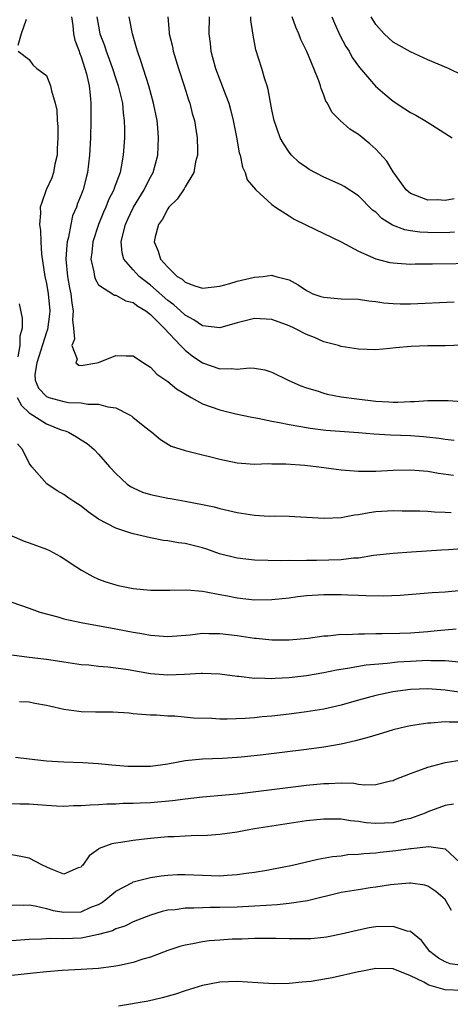
# Model space of a CAD drawing. Units: inches. Extents: x 2622000 to 2622764, y 1524000 to 1527000.
# Drawn here: x 2622296 to 2622346, y 1524669 to 1524783 of the extents above; entities that cross this region are included whole.
import ezdxf

# ---------------------------------------------------------------- set-up
doc = ezdxf.new("R2010")
doc.units = ezdxf.units.IN
doc.header["$MEASUREMENT"] = 0
doc.layers.add('LD26221524_2ft', color=62, linetype='Continuous')

msp = doc.modelspace()

# ---------------------------------------------------------------- linework, layer by layer
at = {"layer": 'LD26221524_2ft'}
for points, elevation in [([(2622296.67, 1524782.67), (2622296.07, 1524781), (2622295.68, 1524779.68)], 8330), ([(2622301.89, 1524783), (2622302.03, 1524781.97), (2622302.11, 1524781), (2622302.29, 1524780.29), (2622302.77, 1524779), (2622302.82, 1524778.82), (2622303, 1524778.37), (2622303.44, 1524777), (2622303.62, 1524776.38), (2622303.91, 1524775), (2622304.05, 1524773.95), (2622304.12, 1524773), (2622304.11, 1524772.11), (2622304.13, 1524771), (2622304.07, 1524769), (2622303.97, 1524767), (2622303.74, 1524765), (2622303.57, 1524764.43), (2622303.22, 1524763), (2622303.15, 1524762.85), (2622303, 1524762.41), (2622302.59, 1524761.41), (2622302.45, 1524761), (2622302.02, 1524759.98), (2622301.8, 1524759), (2622301.54, 1524757.54), (2622301.39, 1524757), (2622301.34, 1524756.66), (2622301.24, 1524755), (2622301.43, 1524753), (2622301.67, 1524751.67), (2622301.8, 1524751), (2622301.91, 1524749.91), (2622302.08, 1524749), (2622301.99, 1524747.99), (2622302.13, 1524747), (2622302.25, 1524745.75), (2622301.94, 1524745), (2622302.56, 1524743.44), (2622302.39, 1524743), (2622302.75, 1524742.75), (2622303, 1524742.72), (2622304.83, 1524743), (2622304.95, 1524743.05), (2622305, 1524743.04), (2622307, 1524743.86), (2622308.18, 1524743.82), (2622309, 1524743.83), (2622310.2, 1524743), (2622311, 1524742.51), (2622311.72, 1524741.72), (2622313, 1524740.84), (2622313.99, 1524739.99), (2622315.71, 1524739), (2622317, 1524738.29), (2622319, 1524737.57), (2622320.87, 1524737.13), (2622322.72, 1524736.72), (2622323.38, 1524736.62), (2622325, 1524736.26), (2622325.89, 1524736.11), (2622327, 1524735.87), (2622328.35, 1524735.65), (2622329.45, 1524735.45), (2622331.24, 1524735.24), (2622335, 1524734.96), (2622336.8, 1524734.8), (2622338.69, 1524734.69), (2622341, 1524734.63), (2622342.52, 1524734.52), (2622344.31, 1524734.31), (2622345, 1524734.19), (2622346.07, 1524734.07)], 8332), ([(2622304.83, 1524783), (2622305, 1524781.89), (2622305.16, 1524781), (2622305.68, 1524779.68), (2622305.88, 1524779), (2622306.2, 1524778.2), (2622306.62, 1524777), (2622307, 1524775.81), (2622307.28, 1524775), (2622307.76, 1524773), (2622307.85, 1524771.85), (2622307.97, 1524771), (2622308, 1524770), (2622307.99, 1524769), (2622307.87, 1524767), (2622307.64, 1524765.64), (2622307.51, 1524765), (2622306.82, 1524763.18), (2622306.77, 1524763), (2622306.17, 1524761.83), (2622305.84, 1524761), (2622305.58, 1524760.42), (2622305.01, 1524759), (2622304.36, 1524757), (2622304.24, 1524755.76), (2622304.12, 1524755), (2622304.47, 1524753.53), (2622304.53, 1524753), (2622304.64, 1524752.64), (2622305, 1524752.04), (2622306.84, 1524750.84), (2622307, 1524750.83), (2622308.16, 1524750.16), (2622309, 1524750), (2622309.54, 1524749.54), (2622310.47, 1524749), (2622311, 1524748.6), (2622312.57, 1524747), (2622314.46, 1524745), (2622315, 1524744.46), (2622315.81, 1524743.81), (2622317, 1524743), (2622319, 1524742.31), (2622320.35, 1524742.35), (2622321, 1524742.29), (2622322.43, 1524742.43), (2622323, 1524742.38), (2622324.21, 1524742.21), (2622325, 1524741.95), (2622326.9, 1524741), (2622328.34, 1524740.34), (2622329, 1524740.13), (2622330.23, 1524739.77), (2622331, 1524739.5), (2622331.4, 1524739.4), (2622333, 1524739.09), (2622334.84, 1524738.84), (2622337, 1524738.58), (2622338.51, 1524738.51), (2622339, 1524738.46), (2622339.55, 1524738.45), (2622341, 1524738.53), (2622341.47, 1524738.53), (2622343, 1524738.67), (2622343.35, 1524738.65), (2622345, 1524738.68), (2622345.35, 1524738.65), (2622347, 1524738.56)], 8334), ([(2622349, 1524745.13), (2622345, 1524744.98), (2622343, 1524744.97), (2622341.1, 1524744.9), (2622339.27, 1524744.73), (2622338.65, 1524744.65), (2622337, 1524744.53), (2622335, 1524744.6), (2622333, 1524744.9), (2622332.69, 1524745), (2622331, 1524745.44), (2622329.93, 1524745.93), (2622329, 1524746.27), (2622327.59, 1524747), (2622327, 1524747.27), (2622325, 1524748.01), (2622323, 1524748.14), (2622321, 1524747.63), (2622319, 1524747.04), (2622317, 1524747.28), (2622315.99, 1524747.99), (2622315, 1524748.51), (2622314.48, 1524749), (2622313.7, 1524749.71), (2622313, 1524750.21), (2622311, 1524751.99), (2622309.68, 1524753), (2622309, 1524753.75), (2622307.92, 1524755), (2622307.73, 1524755.73), (2622307.64, 1524757), (2622307.81, 1524757.81), (2622308.13, 1524759), (2622308.4, 1524759.6), (2622309.06, 1524761), (2622310.28, 1524763), (2622310.5, 1524763.5), (2622311, 1524764.47), (2622311.3, 1524765), (2622311.84, 1524767), (2622311.93, 1524769), (2622311.84, 1524770.16), (2622311.76, 1524771), (2622311.37, 1524773), (2622310.81, 1524775), (2622309.9, 1524777.9), (2622309.5, 1524779), (2622309.4, 1524779.4), (2622308.91, 1524781), (2622308.53, 1524783)], 8336), ([(2622312.99, 1524783), (2622313.17, 1524781.17), (2622313.18, 1524781), (2622313.54, 1524779.54), (2622313.64, 1524779), (2622314.24, 1524777), (2622314.9, 1524775), (2622315.39, 1524773.39), (2622315.53, 1524773), (2622315.82, 1524771.82), (2622316.07, 1524771), (2622316.28, 1524769.72), (2622316.38, 1524769), (2622316.43, 1524767.57), (2622316.42, 1524767), (2622316.22, 1524766.22), (2622316.01, 1524765), (2622315, 1524763.35), (2622314.88, 1524763.12), (2622314.09, 1524761.91), (2622313.14, 1524761), (2622313, 1524760.81), (2622312.38, 1524759.62), (2622311.94, 1524759), (2622311.56, 1524757.56), (2622311.44, 1524757), (2622311.91, 1524755.91), (2622312.16, 1524755), (2622313, 1524754.05), (2622314.09, 1524753), (2622314.66, 1524752.66), (2622315, 1524752.33), (2622316.11, 1524751.89), (2622317, 1524751.63), (2622319, 1524751.85), (2622320.17, 1524752.17), (2622321, 1524752.43), (2622323, 1524752.91), (2622324.01, 1524753), (2622325, 1524753.12), (2622325.1, 1524753.11), (2622325.46, 1524753), (2622327, 1524752.61), (2622328.04, 1524752.04), (2622329, 1524751.37), (2622329.24, 1524751.24), (2622329.76, 1524751), (2622330.68, 1524750.68), (2622331, 1524750.58), (2622333, 1524750.42), (2622335, 1524750.36), (2622336.19, 1524750.19), (2622337, 1524750.1), (2622337.95, 1524749.95), (2622339, 1524749.86), (2622339.83, 1524749.83), (2622341, 1524749.82), (2622346.05, 1524750.05)], 8338), ([(2622317.76, 1524783), (2622317.74, 1524781), (2622317.9, 1524779.9), (2622317.96, 1524779), (2622318.51, 1524777), (2622319, 1524775.71), (2622319.29, 1524775), (2622319.43, 1524774.57), (2622320.04, 1524773), (2622320.26, 1524772.26), (2622320.55, 1524771), (2622320.93, 1524769.07), (2622321.26, 1524767.26), (2622321.34, 1524767), (2622321.63, 1524765.63), (2622321.95, 1524765), (2622322.15, 1524764.15), (2622323.15, 1524763), (2622325, 1524761.32), (2622325.44, 1524761), (2622327, 1524760), (2622327.6, 1524759.6), (2622328.94, 1524758.94), (2622333, 1524757), (2622335, 1524755.93), (2622337.02, 1524755.02), (2622338.62, 1524754.61), (2622339, 1524754.55), (2622339.47, 1524754.53), (2622341, 1524754.42), (2622341.56, 1524754.44), (2622343, 1524754.43), (2622343.54, 1524754.46), (2622349, 1524754.51)], 8340), ([(2622346.1, 1524758.1), (2622345, 1524758.04), (2622343, 1524758.05), (2622342.1, 1524758.1), (2622341, 1524758.25), (2622340.36, 1524758.36), (2622338.93, 1524758.93), (2622337.7, 1524759.7), (2622337, 1524760.4), (2622336.65, 1524760.65), (2622335, 1524762.3), (2622333.37, 1524763.37), (2622333, 1524763.59), (2622331, 1524764.46), (2622329.34, 1524765.34), (2622329, 1524765.56), (2622328.17, 1524766.17), (2622327.28, 1524767), (2622327, 1524767.36), (2622326.34, 1524768.34), (2622325.98, 1524769), (2622325.27, 1524771), (2622325, 1524772.22), (2622324.58, 1524774.58), (2622324.47, 1524775), (2622324.21, 1524775.79), (2622323.87, 1524777), (2622323.15, 1524779.15), (2622322.85, 1524780.85), (2622322.6, 1524782.6), (2622322.59, 1524783)], 8342), ([(2622346.04, 1524761.96), (2622345, 1524761.78), (2622344.17, 1524761.83), (2622343, 1524761.8), (2622341.64, 1524762.36), (2622341, 1524762.58), (2622340.51, 1524763), (2622339, 1524765.09), (2622338.29, 1524766.29), (2622337, 1524767.68), (2622336.32, 1524768.32), (2622335, 1524769.4), (2622334.01, 1524770.01), (2622332.88, 1524771), (2622331.95, 1524771.95), (2622331.44, 1524773), (2622331.25, 1524773.25), (2622331, 1524773.94), (2622330.69, 1524774.69), (2622330.61, 1524775), (2622330.42, 1524775.58), (2622329.86, 1524777), (2622329.04, 1524778.96), (2622328.35, 1524780.35), (2622328.11, 1524781), (2622327.77, 1524781.77), (2622327.36, 1524783)], 8344), ([(2622331.92, 1524783), (2622332.24, 1524782.24), (2622332.87, 1524780.87), (2622333.57, 1524779.57), (2622333.93, 1524779), (2622334.3, 1524778.3), (2622335.14, 1524777.13), (2622336.97, 1524774.97), (2622338.04, 1524774.04), (2622339, 1524773.25), (2622340.37, 1524772.37), (2622341, 1524771.93), (2622341.62, 1524771.62), (2622342.68, 1524771), (2622343.58, 1524770.42), (2622345.84, 1524769)], 8346), ([(2622347, 1524776.25), (2622345.39, 1524777), (2622343, 1524778.03), (2622341, 1524778.93), (2622339, 1524780.07), (2622337.97, 1524781), (2622337, 1524782.08), (2622336.47, 1524783)], 8348), ([(2622295.75, 1524779), (2622297, 1524778.06), (2622297.42, 1524777.42), (2622297.87, 1524777), (2622299, 1524776.19), (2622299.48, 1524775), (2622299.57, 1524774.43), (2622300.02, 1524773), (2622300.2, 1524772.2), (2622300.24, 1524771), (2622300.31, 1524770.31), (2622300.3, 1524769), (2622300.24, 1524767.76), (2622300.22, 1524767), (2622299.98, 1524765.98), (2622299.81, 1524765), (2622299.62, 1524764.38), (2622298.97, 1524763), (2622298.45, 1524761.55), (2622298.28, 1524761), (2622298.31, 1524760.31), (2622298.2, 1524759), (2622298.31, 1524758.31), (2622298.34, 1524757), (2622298.43, 1524755.57), (2622298.82, 1524753), (2622299, 1524752.17), (2622299.2, 1524751), (2622299.39, 1524749), (2622299.36, 1524748.64), (2622299.13, 1524746.87), (2622299, 1524746.54), (2622297.87, 1524743), (2622297.66, 1524741.66), (2622297.69, 1524741), (2622298.09, 1524740.09), (2622299, 1524739.12), (2622299.29, 1524739), (2622301, 1524738.54), (2622301.56, 1524738.44), (2622303, 1524738.38), (2622303.76, 1524738.24), (2622305, 1524738.25), (2622306.08, 1524737.92), (2622307, 1524737.8), (2622308.58, 1524737), (2622308.84, 1524736.84), (2622309, 1524736.7), (2622310.5, 1524735.5), (2622311, 1524735.11), (2622311.16, 1524735), (2622312.16, 1524734.16), (2622313.4, 1524733.4), (2622315, 1524732.87), (2622317, 1524732.38), (2622317.8, 1524732.2), (2622319, 1524731.88), (2622321, 1524731.47), (2622323, 1524731.31), (2622324.63, 1524731.37), (2622325, 1524731.36), (2622326.64, 1524731.36), (2622328.82, 1524731.18), (2622330.43, 1524731), (2622333, 1524730.67), (2622334.52, 1524730.52), (2622335, 1524730.5), (2622335.49, 1524730.51), (2622337, 1524730.48), (2622339, 1524730.6), (2622341, 1524730.67), (2622343, 1524730.5), (2622344.25, 1524730.25), (2622345.97, 1524730.03)], 8330), ([(2622295.84, 1524749.84), (2622296.19, 1524748.19), (2622296.19, 1524747), (2622295.92, 1524746.08), (2622295.93, 1524745), (2622295.7, 1524743.7)], 8328), ([(2622295.62, 1524739), (2622296.1, 1524738.1), (2622297, 1524737.25), (2622299, 1524735.96), (2622300.71, 1524735.29), (2622301, 1524735.19), (2622301.16, 1524735.16), (2622301.54, 1524735), (2622302.48, 1524734.48), (2622303, 1524734.11), (2622303.69, 1524733.69), (2622304.49, 1524733), (2622305, 1524732.48), (2622306.26, 1524731), (2622307, 1524730.21), (2622308.32, 1524729), (2622308.71, 1524728.71), (2622309, 1524728.56), (2622310.09, 1524728.09), (2622311, 1524727.8), (2622313, 1524727.37), (2622313.33, 1524727.33), (2622315.02, 1524727.02), (2622317, 1524726.65), (2622318.36, 1524726.36), (2622319, 1524726.19), (2622321, 1524725.71), (2622323, 1524725.4), (2622324.69, 1524725.31), (2622325.32, 1524725.32), (2622327, 1524725.29), (2622329, 1524725.18), (2622331.05, 1524725.05), (2622333, 1524725.13), (2622334.55, 1524725.45), (2622335, 1524725.48), (2622336.26, 1524725.74), (2622337, 1524725.82), (2622339, 1524725.96), (2622340.07, 1524725.93), (2622341, 1524725.93), (2622342.1, 1524725.9), (2622343, 1524725.86), (2622343.79, 1524725.79), (2622345, 1524725.77), (2622345.73, 1524725.73)], 8328), ([(2622347, 1524721.54), (2622345.42, 1524721.42), (2622344.61, 1524721.39), (2622341.13, 1524721.13), (2622339, 1524720.99), (2622336.74, 1524720.74), (2622335, 1524720.45), (2622334.43, 1524720.43), (2622333, 1524720.26), (2622330.17, 1524720.17), (2622329, 1524720.18), (2622328.14, 1524720.14), (2622327, 1524720.16), (2622326.13, 1524720.13), (2622323, 1524720.2), (2622321, 1524720.43), (2622318.96, 1524720.96), (2622317.49, 1524721.49), (2622317, 1524721.64), (2622315, 1524722.14), (2622314.23, 1524722.23), (2622313, 1524722.44), (2622312.5, 1524722.5), (2622311, 1524722.78), (2622309, 1524723.24), (2622308.61, 1524723.39), (2622307, 1524723.91), (2622305, 1524724.97), (2622303.8, 1524725.8), (2622303, 1524726.45), (2622302.14, 1524727), (2622301.46, 1524727.46), (2622301, 1524727.81), (2622300.22, 1524728.22), (2622299.03, 1524729.03), (2622297.3, 1524731), (2622297, 1524731.42), (2622296.22, 1524733), (2622295.64, 1524733.64)], 8326), ([(2622295.01, 1524723.01), (2622296.41, 1524722.41), (2622297, 1524722.22), (2622299, 1524721.49), (2622299.34, 1524721.34), (2622300.63, 1524720.63), (2622301, 1524720.42), (2622301.84, 1524719.84), (2622303.06, 1524719.06), (2622304.34, 1524718.34), (2622305, 1524718.04), (2622305.75, 1524717.75), (2622307, 1524717.35), (2622307.28, 1524717.28), (2622309, 1524716.95), (2622311, 1524716.76), (2622313, 1524716.75), (2622313.23, 1524716.77), (2622315.21, 1524716.79), (2622317, 1524716.62), (2622317.43, 1524716.57), (2622319, 1524716.25), (2622319.91, 1524716.09), (2622321, 1524715.88), (2622323, 1524715.65), (2622325, 1524715.66), (2622326.2, 1524715.8), (2622327, 1524715.88), (2622327.98, 1524716.02), (2622329, 1524716.13), (2622331, 1524716.25), (2622333, 1524716.24), (2622333.8, 1524716.2), (2622335, 1524716.17), (2622335.87, 1524716.13), (2622337.89, 1524716.11), (2622339.82, 1524716.18), (2622341.68, 1524716.32), (2622343.52, 1524716.48), (2622345, 1524716.57), (2622347, 1524716.76)], 8324), ([(2622295, 1524715.36), (2622296.02, 1524715), (2622297, 1524714.68), (2622298.22, 1524714.22), (2622300.33, 1524713.67), (2622301, 1524713.44), (2622303, 1524713.03), (2622307, 1524712.3), (2622309, 1524711.91), (2622309.79, 1524711.79), (2622311, 1524711.54), (2622311.52, 1524711.52), (2622313, 1524711.39), (2622315.6, 1524711.6), (2622317, 1524711.77), (2622317.73, 1524711.73), (2622319, 1524711.74), (2622321, 1524711.51), (2622323, 1524711.22), (2622323.21, 1524711.21), (2622325, 1524711.01), (2622327, 1524711), (2622329.22, 1524711.22), (2622331, 1524711.48), (2622331.49, 1524711.49), (2622333, 1524711.66), (2622333.64, 1524711.64), (2622335, 1524711.72), (2622335.7, 1524711.7), (2622337, 1524711.75), (2622337.73, 1524711.73), (2622339.79, 1524711.79), (2622341, 1524711.83), (2622343, 1524711.99), (2622344.1, 1524712.1), (2622346.29, 1524712.29)], 8322), ([(2622295, 1524709.3), (2622297.02, 1524709.02), (2622299, 1524708.78), (2622299.27, 1524708.73), (2622301, 1524708.49), (2622303, 1524708.18), (2622303.87, 1524708.13), (2622305, 1524707.98), (2622306.1, 1524707.9), (2622307, 1524707.79), (2622308.43, 1524707.57), (2622311, 1524707.13), (2622313, 1524706.98), (2622314.95, 1524707.05), (2622316.85, 1524707.15), (2622317, 1524707.17), (2622319, 1524707.08), (2622321, 1524706.8), (2622321.2, 1524706.8), (2622323, 1524706.59), (2622323.39, 1524706.61), (2622325, 1524706.56), (2622325.4, 1524706.6), (2622327, 1524706.67), (2622329, 1524706.9), (2622331, 1524707.24), (2622332.46, 1524707.54), (2622333.73, 1524707.73), (2622335.89, 1524708.11), (2622338.33, 1524708.33), (2622339.53, 1524708.46), (2622341, 1524708.56), (2622343, 1524708.66), (2622343.37, 1524708.63), (2622345, 1524708.63), (2622345.43, 1524708.57), (2622347, 1524708.44)], 8320), ([(2622346.92, 1524704.92), (2622345, 1524705.21), (2622343, 1524705.35), (2622341, 1524705.27), (2622338.99, 1524705.01), (2622337, 1524704.57), (2622335, 1524704.04), (2622333, 1524703.48), (2622331, 1524703.02), (2622329, 1524702.69), (2622327, 1524702.43), (2622325, 1524702.2), (2622323.89, 1524702.11), (2622323, 1524702.01), (2622321.93, 1524701.93), (2622319.85, 1524701.85), (2622319, 1524701.86), (2622318.08, 1524701.92), (2622315.96, 1524701.96), (2622313.81, 1524702.19), (2622313, 1524702.2), (2622311.69, 1524702.31), (2622311, 1524702.31), (2622309, 1524702.47), (2622308.53, 1524702.53), (2622306.65, 1524702.65), (2622305, 1524702.66), (2622304.67, 1524702.67), (2622303, 1524702.69), (2622302.72, 1524702.72), (2622301, 1524702.98), (2622299.35, 1524703.35), (2622299, 1524703.44), (2622297.66, 1524703.66), (2622297, 1524703.8), (2622295.87, 1524703.87)], 8318), ([(2622347, 1524701.51), (2622345.49, 1524701.49), (2622345, 1524701.53), (2622343.38, 1524701.38), (2622343, 1524701.38), (2622341, 1524701.08), (2622340.62, 1524701), (2622339, 1524700.61), (2622337.78, 1524700.22), (2622337, 1524700.01), (2622336.24, 1524699.76), (2622334.67, 1524699.33), (2622333, 1524698.96), (2622331, 1524698.63), (2622329, 1524698.36), (2622323.7, 1524697.7), (2622321.46, 1524697.46), (2622321, 1524697.41), (2622319.31, 1524697.31), (2622317, 1524697.23), (2622315, 1524697.03), (2622313, 1524696.65), (2622311, 1524696.38), (2622309.62, 1524696.38), (2622309, 1524696.37), (2622308.38, 1524696.38), (2622307, 1524696.51), (2622306.53, 1524696.53), (2622305, 1524696.69), (2622303.18, 1524696.82), (2622301, 1524696.89), (2622299, 1524696.99), (2622297, 1524697.21), (2622295.41, 1524697.41)], 8316), ([(2622293.9, 1524692.1), (2622295.92, 1524692.08), (2622297, 1524692.05), (2622299, 1524691.9), (2622300.15, 1524691.85), (2622301, 1524691.8), (2622302.13, 1524691.87), (2622303, 1524691.87), (2622304.03, 1524691.97), (2622305, 1524691.98), (2622305.95, 1524692.05), (2622307, 1524692.08), (2622307.87, 1524692.13), (2622309, 1524692.15), (2622309.8, 1524692.2), (2622311, 1524692.24), (2622313.54, 1524692.46), (2622315, 1524692.65), (2622317, 1524692.87), (2622321, 1524693.24), (2622329, 1524694.21), (2622331, 1524694.41), (2622331.59, 1524694.41), (2622333, 1524694.48), (2622334.46, 1524694.46), (2622335, 1524694.36), (2622335.74, 1524694.26), (2622337, 1524694.31), (2622338.72, 1524694.72), (2622339, 1524694.77), (2622339.15, 1524694.85), (2622341, 1524695.59), (2622341.87, 1524695.87), (2622343, 1524696.31), (2622344.76, 1524696.76), (2622345, 1524696.83), (2622347, 1524697.17)], 8314), ([(2622345.98, 1524692.02), (2622345, 1524691.86), (2622343, 1524691.14), (2622342.7, 1524691), (2622341, 1524690.38), (2622340.21, 1524690.21), (2622339, 1524689.88), (2622337, 1524689.8), (2622335.89, 1524689.89), (2622335, 1524690.03), (2622334.1, 1524690.1), (2622333, 1524690.3), (2622332.28, 1524690.28), (2622331, 1524690.31), (2622329, 1524690.09), (2622327, 1524689.8), (2622325, 1524689.5), (2622323, 1524689.17), (2622321.98, 1524689), (2622321, 1524688.81), (2622319, 1524688.51), (2622317.6, 1524688.4), (2622317, 1524688.38), (2622316.4, 1524688.4), (2622315, 1524688.34), (2622313.73, 1524688.27), (2622313, 1524688.25), (2622311, 1524688.08), (2622309.95, 1524687.95), (2622309, 1524687.85), (2622307.6, 1524687.6), (2622307, 1524687.53), (2622306.54, 1524687.46), (2622305.09, 1524686.91), (2622305, 1524686.82), (2622303.92, 1524686.08), (2622303.19, 1524685), (2622303.1, 1524684.9), (2622303, 1524684.77), (2622302.67, 1524684.67), (2622301, 1524683.96), (2622299.45, 1524684.55), (2622298.53, 1524685), (2622297, 1524685.81), (2622296.03, 1524685.97), (2622295, 1524686.18)], 8312), ([(2622295, 1524680.39), (2622296.35, 1524680.35), (2622297, 1524680.39), (2622297.7, 1524680.3), (2622299, 1524679.99), (2622299.76, 1524679.76), (2622301, 1524679.55), (2622303, 1524679.61), (2622304.12, 1524680.12), (2622305, 1524680.45), (2622305.36, 1524680.64), (2622305.86, 1524681), (2622307, 1524681.99), (2622308.92, 1524683), (2622309, 1524683.04), (2622311, 1524683.56), (2622312.24, 1524683.76), (2622313, 1524683.84), (2622314.11, 1524683.89), (2622315, 1524683.9), (2622317, 1524683.82), (2622319, 1524683.77), (2622319.84, 1524683.84), (2622321, 1524683.89), (2622322.05, 1524684.05), (2622323, 1524684.16), (2622324.42, 1524684.42), (2622325, 1524684.51), (2622327.41, 1524685), (2622330.34, 1524685.66), (2622332.03, 1524685.97), (2622333, 1524686.08), (2622333.8, 1524686.2), (2622335, 1524686.25), (2622335.64, 1524686.35), (2622337, 1524686.42), (2622337.5, 1524686.5), (2622339.33, 1524686.67), (2622341, 1524686.9), (2622341.11, 1524686.89), (2622343.13, 1524687.13), (2622345, 1524686.86), (2622346.67, 1524685.33)], 8310), ([(2622345.76, 1524679.76), (2622345.02, 1524681.02), (2622343.93, 1524681.93), (2622343, 1524682.57), (2622342.66, 1524682.66), (2622341, 1524682.92), (2622340.92, 1524682.92), (2622338.71, 1524682.71), (2622337, 1524682.43), (2622336.36, 1524682.36), (2622335, 1524682.15), (2622333, 1524681.81), (2622329.12, 1524680.88), (2622327, 1524680.54), (2622325.61, 1524680.39), (2622324.34, 1524680.34), (2622323, 1524680.24), (2622321, 1524680.14), (2622319, 1524680.08), (2622317.91, 1524680.09), (2622317, 1524680.06), (2622316.02, 1524680.02), (2622315, 1524680.02), (2622313.84, 1524679.84), (2622313, 1524679.77), (2622312.37, 1524679.63), (2622311, 1524679.22), (2622309, 1524678.44), (2622308.05, 1524677.95), (2622307, 1524677.61), (2622306.61, 1524677.39), (2622305, 1524676.96), (2622303.39, 1524676.61), (2622303, 1524676.57), (2622301, 1524676.46), (2622299.5, 1524676.5), (2622298.42, 1524676.42), (2622297, 1524676.41), (2622295, 1524676.23)], 8308), ([(2622347, 1524673.39), (2622345.58, 1524673.58), (2622345, 1524673.82), (2622344.24, 1524674.24), (2622343.25, 1524675), (2622342.28, 1524676.28), (2622341, 1524677.31), (2622340.63, 1524677.37), (2622339, 1524677.91), (2622337, 1524677.86), (2622336.24, 1524677.76), (2622335, 1524677.48), (2622333, 1524677), (2622331.32, 1524676.68), (2622331, 1524676.63), (2622329.52, 1524676.48), (2622329, 1524676.46), (2622328.48, 1524676.48), (2622327, 1524676.47), (2622325.5, 1524676.5), (2622325, 1524676.52), (2622323.5, 1524676.5), (2622323, 1524676.51), (2622321.56, 1524676.44), (2622321, 1524676.45), (2622320.42, 1524676.42), (2622319, 1524676.33), (2622317.77, 1524676.23), (2622317, 1524676.13), (2622315.89, 1524675.89), (2622315, 1524675.76), (2622314.4, 1524675.6), (2622313, 1524675.12), (2622311, 1524674.37), (2622310.11, 1524674.11), (2622309, 1524673.75), (2622307.41, 1524673.41), (2622307, 1524673.31), (2622305, 1524673.05), (2622303, 1524672.93), (2622300.83, 1524672.83), (2622299, 1524672.66), (2622297.51, 1524672.49), (2622295, 1524672.24)], 8306), ([(2622347, 1524670.52), (2622345, 1524670.6), (2622343.14, 1524671.14), (2622342.54, 1524671.46), (2622341, 1524672.2), (2622339, 1524672.99), (2622337, 1524673.06), (2622335.3, 1524672.7), (2622335, 1524672.66), (2622331.98, 1524671.98), (2622329.54, 1524671.54), (2622329, 1524671.49), (2622328.52, 1524671.48), (2622327, 1524671.31), (2622325.28, 1524671.28), (2622323.39, 1524671.39), (2622321, 1524671.54), (2622319, 1524671.46), (2622317, 1524671.07), (2622315, 1524670.46), (2622313.91, 1524670.09), (2622312.36, 1524669.64), (2622310.73, 1524669.27), (2622307.3, 1524668.7)], 8304)]:
    msp.add_lwpolyline(points, dxfattribs=dict(at, elevation=elevation))

doc.saveas('drawing.dxf')
